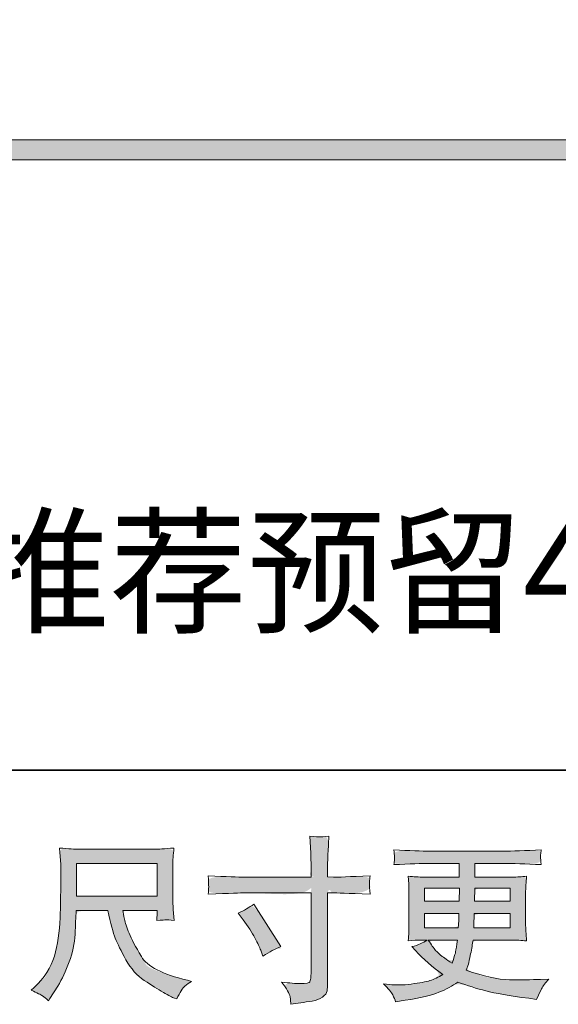
# Model space of a CAD drawing. Units: inches. Extents: x 6 to 2085, y -132 to 1044.
# Drawn here: x 777 to 928, y -132 to 144 of the extents above; entities that cross this region are included whole.
import ezdxf

# ---------------------------------------------------------------- set-up
doc = ezdxf.new("R2010")
doc.units = ezdxf.units.IN
doc.header["$MEASUREMENT"] = 0
doc.layers.add('图层 1', color=7, linetype='Continuous')

msp = doc.modelspace()

# ---------------------------------------------------------------- hatches: boundary and pattern name
at = {"layer": '图层 1'}
h = msp.add_hatch(color=7, dxfattribs=at)
h.dxf.hatch_style = 2
h.paths.add_polyline_path([(1488.22, 104.8), (717.41, 104.8), (717.41, 110.35), (1488.22, 110.35)])
h = msp.add_hatch(color=7, dxfattribs=at)
h.dxf.hatch_style = 2
edge = h.paths.add_edge_path()
edge.add_spline(control_points=[(835.03, -96.24), (838.38, -96.37), (838.38, -96.37), (839.88, -96.37), (839.88, -96.37), (858.67, -96.37), (858.67, -96.37), (858.67, -96.37), (858.67, -94.27), (858.67, -94.27), (858.67, -92.31), (858.64, -90.77), (858.58, -89.63), (858.58, -89.63), (858.33, -84.89), (858.33, -84.89), (859.9, -85.02), (860.84, -85.09), (861.13, -85.11), (861.42, -85.12), (862.28, -85.06), (863.69, -84.89), (863.56, -87.01), (863.46, -88.83), (863.39, -90.36), (863.33, -91.89), (863.29, -93.19), (863.29, -94.27), (863.29, -94.27), (863.29, -96.32), (863.29, -96.32), (863.29, -96.32), (865, -96.37), (865, -96.37), (865.98, -96.4), (869.4, -96.27), (875.25, -95.98), (875.16, -96.69), (875.09, -97.24), (875.06, -97.64), (875.03, -98.01), (875.02, -98.32), (875.04, -98.55), (875.05, -98.79), (875.12, -99.64), (875.25, -101.13), (868.97, -100.91), (865.52, -100.79), (864.91, -100.79), (864.91, -100.79), (863.29, -100.79), (863.29, -100.79), (863.29, -100.79), (863.29, -126.42), (863.29, -126.42), (863.29, -127.01), (863.25, -127.61), (863.17, -128.24), (863.09, -128.88), (862.64, -129.46), (861.85, -130), (861.04, -130.54), (860.09, -130.91), (858.97, -131.11), (857.86, -131.3), (856.8, -131.47), (855.79, -131.61), (854.78, -131.76), (853.86, -131.91), (853.01, -132.04), (852.98, -131.55), (852.9, -130.85), (852.77, -129.95), (852.64, -129.06), (851.86, -127.67), (850.42, -125.79), (852.7, -126.08), (854.41, -126.23), (855.55, -126.23), (857.27, -126.26), (858.21, -126.08), (858.36, -125.69), (858.5, -125.3), (858.59, -124.84), (858.62, -124.34), (858.66, -123.83), (858.67, -123.13), (858.67, -122.22), (858.67, -122.22), (858.67, -100.79), (858.67, -100.79), (858.67, -100.79), (839.88, -100.79), (839.88, -100.79), (839.23, -100.79), (835.88, -100.91), (829.82, -101.13), (829.89, -100.37), (829.93, -99.83), (829.94, -99.52), (829.96, -99.21), (829.96, -98.89), (829.94, -98.58), (829.93, -98.25), (829.89, -97.39), (829.82, -95.98), (835.03, -96.24), (838.38, -96.37)], knot_values=[-1, -1, 0, 0, 0, 0, 1, 1, 1, 2, 2, 2, 3, 3, 3, 4, 4, 4, 5, 5, 5, 6, 6, 6, 7, 7, 7, 8, 8, 8, 9, 9, 9, 10, 10, 10, 11, 11, 11, 12, 12, 12, 13, 13, 13, 14, 14, 14, 15, 15, 15, 16, 16, 16, 17, 17, 17, 18, 18, 18, 19, 19, 19, 20, 20, 20, 21, 21, 21, 22, 22, 22, 23, 23, 23, 24, 24, 24, 25, 25, 25, 26, 26, 26, 27, 27, 27, 28, 28, 28, 29, 29, 29, 30, 30, 30, 31, 31, 31, 32, 32, 32, 33, 33, 33, 34, 34, 34, 35, 35, 35, 35], degree=3, periodic=0)
edge = h.paths.add_edge_path()
edge.add_spline(control_points=[(839.62, -108.34), (838.2, -106.49), (838.2, -106.49), (838.2, -106.49), (839.83, -105.74), (841.29, -104.89), (842.6, -103.95), (842.6, -103.95), (850.16, -115.86), (850.16, -115.86), (848.67, -116.45), (847.01, -117.33), (845.18, -118.5), (845.18, -118.5), (844.55, -116.84), (844.55, -116.84), (844.26, -116.12), (843.7, -114.98), (842.89, -113.42), (842.08, -111.86), (840.99, -110.17), (839.62, -108.34), (839.62, -108.34), (838.2, -106.49)], knot_values=[-1, -1, 0, 0, 0, 0, 1, 1, 1, 2, 2, 2, 3, 3, 3, 4, 4, 4, 5, 5, 5, 6, 6, 6, 7, 7, 7, 7], degree=3, periodic=0)
h = msp.add_hatch(color=7, dxfattribs=at)
h.dxf.hatch_style = 2
h.paths.add_polyline_path([(792.85, -92.59), (815.5, -92.59), (815.5, -101.7), (792.85, -101.7)])
edge = h.paths.add_edge_path()
edge.add_spline(control_points=[(781.82, -128.85), (782.87, -129.37), (782.87, -129.37), (783.31, -129.66), (783.75, -129.95), (784.31, -130.42), (784.99, -131.08), (784.99, -131.08), (785.38, -130.44), (785.38, -130.44), (785.38, -130.44), (787.63, -126.93), (787.63, -126.93), (788.8, -124.97), (789.86, -122.71), (790.8, -120.14), (791.74, -117.57), (792.29, -114.98), (792.44, -112.38), (792.58, -109.77), (792.69, -107.56), (792.75, -105.74), (792.75, -105.74), (801.69, -105.74), (801.69, -105.74), (802.44, -109.42), (803.12, -112), (803.74, -113.52), (804.36, -115.03), (805.36, -117.05), (806.74, -119.55), (808.12, -122.06), (809.84, -124), (811.89, -125.36), (813.94, -126.73), (815.71, -127.84), (817.23, -128.7), (818.72, -129.56), (819.77, -130.1), (820.35, -130.29), (820.35, -130.29), (820.99, -130.54), (820.99, -130.54), (821.9, -128.65), (822.66, -127.45), (823.28, -126.94), (823.9, -126.44), (824.52, -126), (825.14, -125.61), (825.14, -125.61), (823.96, -125.31), (823.96, -125.31), (816.98, -123.62), (812.69, -121.39), (811.06, -118.64), (809.43, -115.89), (808.29, -113.71), (807.62, -112.09), (806.95, -110.46), (806.52, -109.14), (806.32, -108.15), (806.13, -107.15), (805.98, -106.36), (805.89, -105.74), (805.89, -105.74), (815.5, -105.74), (815.5, -105.74), (815.5, -105.74), (815.5, -106.81), (815.5, -106.81), (815.5, -106.98), (815.48, -107.24), (815.43, -107.61), (815.38, -107.98), (815.36, -108.29), (815.36, -108.52), (816.86, -108.42), (817.73, -108.36), (817.97, -108.34), (818.21, -108.33), (818.97, -108.39), (820.25, -108.52), (820.25, -108.52), (820.01, -105.45), (820.01, -105.45), (819.91, -104.31), (819.86, -103.14), (819.86, -101.96), (819.86, -101.96), (819.86, -92.82), (819.86, -92.82), (819.86, -92.28), (819.9, -91.63), (819.96, -90.85), (820.03, -90.07), (820.11, -89.19), (820.21, -88.21), (817.52, -88.44), (815.72, -88.56), (814.82, -88.56), (814.82, -88.56), (793.34, -88.56), (793.34, -88.56), (792.46, -88.56), (790.72, -88.44), (788.12, -88.21), (788.12, -88.21), (788.46, -92.82), (788.46, -92.82), (788.49, -93.27), (788.49, -94.43), (788.46, -96.28), (788.46, -96.28), (788.46, -100.3), (788.46, -100.3), (788.43, -100.47), (788.39, -101.7), (788.36, -104.01), (788.36, -104.01), (788.26, -107.79), (788.26, -107.79), (788.1, -111.76), (787.56, -115.34), (786.65, -118.55), (785.74, -121.75), (783.85, -124.68), (780.99, -127.32), (780.99, -127.32), (780.16, -128.1), (780.16, -128.1), (781.82, -128.85), (782.87, -129.37)], knot_values=[-1, -1, 0, 0, 0, 0, 1, 1, 1, 2, 2, 2, 3, 3, 3, 4, 4, 4, 5, 5, 5, 6, 6, 6, 7, 7, 7, 8, 8, 8, 9, 9, 9, 10, 10, 10, 11, 11, 11, 12, 12, 12, 13, 13, 13, 14, 14, 14, 15, 15, 15, 16, 16, 16, 17, 17, 17, 18, 18, 18, 19, 19, 19, 20, 20, 20, 21, 21, 21, 22, 22, 22, 23, 23, 23, 24, 24, 24, 25, 25, 25, 26, 26, 26, 27, 27, 27, 28, 28, 28, 29, 29, 29, 30, 30, 30, 31, 31, 31, 32, 32, 32, 33, 33, 33, 34, 34, 34, 35, 35, 35, 36, 36, 36, 37, 37, 37, 38, 38, 38, 39, 39, 39, 40, 40, 40, 41, 41, 41, 42, 42, 42, 43, 43, 43, 43], degree=3, periodic=0)
h = msp.add_hatch(color=7, dxfattribs=at)
h.dxf.hatch_style = 2
h.paths.add_polyline_path([(890.5, -99.43), (900.31, -99.43), (900.22, -103.14), (890.5, -103.14)])
edge = h.paths.add_edge_path()
edge.add_spline(control_points=[(880.4, -127.64), (881.28, -128.67), (881.28, -128.67), (881.6, -129.38), (881.93, -130.1), (882.19, -130.75), (882.38, -131.34), (882.38, -131.34), (885.12, -130.9), (885.12, -130.9), (889.35, -130.25), (892.49, -129.5), (894.52, -128.67), (896.56, -127.84), (898.33, -126.89), (899.83, -125.82), (902.53, -126.8), (905.16, -127.61), (907.73, -128.28), (910.31, -128.94), (914.33, -129.64), (919.76, -130.36), (919.76, -130.36), (921.91, -130.65), (921.91, -130.65), (921.91, -130.65), (922.49, -129.43), (922.49, -129.43), (922.49, -129.43), (923.32, -127.67), (923.32, -127.67), (923.75, -126.89), (924.43, -125.98), (925.37, -124.94), (925.37, -124.94), (923.03, -125.04), (923.03, -125.04), (920.46, -125.17), (917.56, -125.2), (914.34, -125.15), (911.11, -125.1), (907.07, -124.21), (902.22, -122.45), (902.22, -122.45), (902.8, -120.74), (902.8, -120.74), (902.93, -120.32), (903.15, -119.38), (903.44, -117.91), (903.73, -116.45), (903.96, -115.14), (904.12, -114.01), (904.12, -114.01), (914.93, -114.01), (914.93, -114.01), (916.26, -114.01), (917.66, -114.09), (919.13, -114.25), (919.13, -114.25), (918.98, -112.2), (918.98, -112.2), (918.91, -111.34), (918.88, -110.59), (918.88, -109.97), (918.88, -109.97), (918.88, -100.21), (918.88, -100.21), (918.88, -99.75), (918.91, -99.18), (918.95, -98.5), (919, -97.81), (919.06, -97.03), (919.13, -96.12), (917.76, -96.28), (916.46, -96.37), (915.22, -96.37), (915.22, -96.37), (904.63, -96.37), (904.63, -96.37), (904.63, -96.37), (904.63, -92.53), (904.63, -92.53), (904.63, -92.53), (912.54, -92.53), (912.54, -92.53), (915.24, -92.53), (918.82, -92.64), (923.27, -92.87), (923.14, -91.71), (923.07, -91.03), (923.06, -90.85), (923.04, -90.65), (923.05, -90.39), (923.08, -90.07), (923.11, -89.74), (923.18, -89.3), (923.27, -88.73), (918.75, -88.96), (915.16, -89.08), (912.49, -89.08), (912.49, -89.08), (892.21, -89.08), (892.21, -89.08), (889.7, -89.08), (886.27, -88.96), (881.91, -88.73), (882.01, -89.61), (882.06, -90.25), (882.08, -90.65), (882.1, -91.06), (882.1, -91.39), (882.08, -91.61), (882.06, -91.84), (882.01, -92.27), (881.91, -92.87), (886.3, -92.64), (889.72, -92.53), (892.16, -92.53), (892.16, -92.53), (900.27, -92.53), (900.27, -92.53), (900.27, -92.53), (900.27, -96.37), (900.27, -96.37), (900.27, -96.37), (890.34, -96.37), (890.34, -96.37), (888.94, -96.37), (887.48, -96.28), (885.95, -96.12), (885.95, -96.12), (886.09, -98.21), (886.09, -98.21), (886.12, -98.63), (886.14, -99.3), (886.14, -100.21), (886.14, -100.21), (886.14, -110.02), (886.14, -110.02), (886.14, -110.73), (886.12, -111.39), (886.09, -111.96), (886.06, -112.54), (886.01, -113.31), (885.95, -114.25), (887.28, -114.09), (888.53, -114.01), (889.7, -114.01), (889.7, -114.01), (891.22, -114.01), (891.22, -114.01), (890.11, -114.82), (888.7, -115.44), (886.97, -115.86), (886.97, -115.86), (888, -116.98), (888, -116.98), (890.11, -119.33), (892.66, -121.56), (895.62, -123.67), (894.35, -124.45), (893.15, -125.02), (892.03, -125.38), (890.91, -125.74), (889.15, -126.06), (886.78, -126.36), (884.4, -126.65), (882.38, -126.7), (880.72, -126.5), (880.72, -126.5), (878.97, -126.31), (878.97, -126.31), (880.4, -127.64), (881.28, -128.67)], knot_values=[-1, -1, 0, 0, 0, 0, 1, 1, 1, 2, 2, 2, 3, 3, 3, 4, 4, 4, 5, 5, 5, 6, 6, 6, 7, 7, 7, 8, 8, 8, 9, 9, 9, 10, 10, 10, 11, 11, 11, 12, 12, 12, 13, 13, 13, 14, 14, 14, 15, 15, 15, 16, 16, 16, 17, 17, 17, 18, 18, 18, 19, 19, 19, 20, 20, 20, 21, 21, 21, 22, 22, 22, 23, 23, 23, 24, 24, 24, 25, 25, 25, 26, 26, 26, 27, 27, 27, 28, 28, 28, 29, 29, 29, 30, 30, 30, 31, 31, 31, 32, 32, 32, 33, 33, 33, 34, 34, 34, 35, 35, 35, 36, 36, 36, 37, 37, 37, 38, 38, 38, 39, 39, 39, 40, 40, 40, 41, 41, 41, 42, 42, 42, 43, 43, 43, 44, 44, 44, 45, 45, 45, 46, 46, 46, 47, 47, 47, 48, 48, 48, 49, 49, 49, 50, 50, 50, 51, 51, 51, 52, 52, 52, 53, 53, 53, 54, 54, 54, 55, 55, 55, 56, 56, 56, 57, 57, 57, 57], degree=3, periodic=0)
edge = h.paths.add_edge_path()
edge.add_spline(control_points=[(890.5, -110.56), (890.5, -106.59), (890.5, -106.59), (890.5, -106.59), (890.5, -106.59), (900.17, -106.59), (900.17, -106.59), (900.17, -106.59), (900.12, -108.59), (900.12, -108.59), (900.09, -108.81), (900.04, -109.47), (899.97, -110.56), (899.97, -110.56), (890.5, -110.56), (890.5, -110.56), (890.5, -110.56), (890.5, -106.59)], knot_values=[-1, -1, 0, 0, 0, 0, 1, 1, 1, 2, 2, 2, 3, 3, 3, 4, 4, 4, 5, 5, 5, 5], degree=3, periodic=0)
edge = h.paths.add_edge_path()
edge.add_spline(control_points=[(891.56, -114.01), (899.71, -114.01), (899.71, -114.01), (899.71, -114.01), (899.71, -114.01), (899.57, -115.08), (899.57, -115.08), (899.37, -116.41), (899.23, -117.28), (899.15, -117.67), (899.07, -118.06), (898.77, -119), (898.25, -120.5), (896.52, -119.36), (895.47, -118.63), (895.07, -118.32), (894.68, -118.01), (894.2, -117.54), (893.63, -116.9), (893.07, -116.27), (892.37, -115.31), (891.56, -114.01), (891.56, -114.01), (899.71, -114.01)], knot_values=[-1, -1, 0, 0, 0, 0, 1, 1, 1, 2, 2, 2, 3, 3, 3, 4, 4, 4, 5, 5, 5, 6, 6, 6, 7, 7, 7, 7], degree=3, periodic=0)
edge = h.paths.add_edge_path()
edge.add_spline(control_points=[(914.52, -110.56), (904.32, -110.56), (904.32, -110.56), (904.32, -110.56), (904.32, -110.56), (904.37, -108.78), (904.37, -108.78), (904.37, -108.52), (904.4, -107.79), (904.46, -106.59), (904.46, -106.59), (914.52, -106.59), (914.52, -106.59), (914.52, -106.59), (914.52, -110.56), (914.52, -110.56), (914.52, -110.56), (904.32, -110.56)], knot_values=[-1, -1, 0, 0, 0, 0, 1, 1, 1, 2, 2, 2, 3, 3, 3, 4, 4, 4, 5, 5, 5, 5], degree=3, periodic=0)
edge = h.paths.add_edge_path()
edge.add_spline(control_points=[(914.52, -103.14), (904.51, -103.14), (904.51, -103.14), (904.51, -103.14), (904.51, -103.14), (904.56, -101.93), (904.56, -101.93), (904.56, -101.56), (904.58, -100.73), (904.61, -99.43), (904.61, -99.43), (914.52, -99.43), (914.52, -99.43), (914.52, -99.43), (914.52, -103.14), (914.52, -103.14), (914.52, -103.14), (904.51, -103.14)], knot_values=[-1, -1, 0, 0, 0, 0, 1, 1, 1, 2, 2, 2, 3, 3, 3, 4, 4, 4, 5, 5, 5, 5], degree=3, periodic=0)

# ---------------------------------------------------------------- linework, layer by layer
at = {"layer": '图层 1', "color": 7, "lineweight": 35}
msp.add_lwpolyline([(2084.54, -66.39), (6.26, -66.39), (6.26, 972.75), (2084.54, 972.75), (2084.54, -66.39)], dxfattribs=at)
at = {"layer": '图层 1', "color": 7, "lineweight": 0}
for points in [[(1488.22, 104.8), (717.41, 104.8), (717.41, 110.35), (1488.22, 110.35), (1488.22, 104.8)], [(792.85, -92.59), (815.5, -92.59), (815.5, -101.7), (792.85, -101.7), (792.85, -92.59)], [(890.5, -99.43), (900.31, -99.43), (900.22, -103.14), (890.5, -103.14), (890.5, -99.43)]]:
    msp.add_lwpolyline(points, dxfattribs=at)
for points, knots in [([(839.88, -96.37), (839.88, -96.37), (858.67, -96.37), (858.67, -96.37), (858.67, -96.37), (858.67, -94.27), (858.67, -94.27), (858.67, -92.31), (858.64, -90.77), (858.58, -89.63), (858.58, -89.63), (858.33, -84.89), (858.33, -84.89), (859.9, -85.02), (860.84, -85.09), (861.13, -85.11), (861.42, -85.12), (862.28, -85.06), (863.69, -84.89), (863.56, -87.01), (863.46, -88.83), (863.39, -90.36), (863.33, -91.89), (863.29, -93.19), (863.29, -94.27), (863.29, -94.27), (863.29, -96.32), (863.29, -96.32), (863.29, -96.32), (865, -96.37), (865, -96.37), (865.98, -96.4), (869.4, -96.27), (875.25, -95.98), (875.16, -96.69), (875.09, -97.24), (875.06, -97.64), (875.03, -98.01), (875.02, -98.32), (875.04, -98.55), (875.05, -98.79), (875.12, -99.64), (875.25, -101.13), (868.97, -100.91), (865.52, -100.79), (864.91, -100.79), (864.91, -100.79), (863.29, -100.79), (863.29, -100.79), (863.29, -100.79), (863.29, -126.42), (863.29, -126.42), (863.29, -127.01), (863.25, -127.61), (863.17, -128.24), (863.09, -128.88), (862.64, -129.46), (861.85, -130), (861.04, -130.54), (860.09, -130.91), (858.97, -131.11), (857.86, -131.3), (856.8, -131.47), (855.79, -131.61), (854.78, -131.76), (853.86, -131.91), (853.01, -132.04), (852.98, -131.55), (852.9, -130.85), (852.77, -129.95), (852.64, -129.06), (851.86, -127.67), (850.42, -125.79), (852.7, -126.08), (854.41, -126.23), (855.55, -126.23), (857.27, -126.26), (858.21, -126.08), (858.36, -125.69), (858.5, -125.3), (858.59, -124.84), (858.62, -124.34), (858.66, -123.83), (858.67, -123.13), (858.67, -122.22), (858.67, -122.22), (858.67, -100.79), (858.67, -100.79), (858.67, -100.79), (839.88, -100.79), (839.88, -100.79), (839.23, -100.79), (835.88, -100.91), (829.82, -101.13), (829.89, -100.37), (829.93, -99.83), (829.94, -99.52), (829.96, -99.21), (829.96, -98.89), (829.94, -98.58), (829.93, -98.25), (829.89, -97.39), (829.82, -95.98), (835.03, -96.24), (838.38, -96.37), (839.88, -96.37)], [0, 0, 0, 0, 1, 1, 1, 2, 2, 2, 3, 3, 3, 4, 4, 4, 5, 5, 5, 6, 6, 6, 7, 7, 7, 8, 8, 8, 9, 9, 9, 10, 10, 10, 11, 11, 11, 12, 12, 12, 13, 13, 13, 14, 14, 14, 15, 15, 15, 16, 16, 16, 17, 17, 17, 18, 18, 18, 19, 19, 19, 20, 20, 20, 21, 21, 21, 22, 22, 22, 23, 23, 23, 24, 24, 24, 25, 25, 25, 26, 26, 26, 27, 27, 27, 28, 28, 28, 29, 29, 29, 30, 30, 30, 31, 31, 31, 32, 32, 32, 33, 33, 33, 34, 34, 34, 35, 35, 35, 35]), ([(783.31, -129.66), (783.75, -129.95), (784.31, -130.42), (784.99, -131.08), (784.99, -131.08), (785.38, -130.44), (785.38, -130.44), (785.38, -130.44), (787.63, -126.93), (787.63, -126.93), (788.8, -124.97), (789.86, -122.71), (790.8, -120.14), (791.74, -117.57), (792.29, -114.98), (792.44, -112.38), (792.58, -109.77), (792.69, -107.56), (792.75, -105.74), (792.75, -105.74), (801.69, -105.74), (801.69, -105.74), (802.44, -109.42), (803.12, -112), (803.74, -113.52), (804.36, -115.03), (805.36, -117.05), (806.74, -119.55), (808.12, -122.06), (809.84, -124), (811.89, -125.36), (813.94, -126.73), (815.71, -127.84), (817.23, -128.7), (818.72, -129.56), (819.77, -130.1), (820.35, -130.29), (820.35, -130.29), (820.99, -130.54), (820.99, -130.54), (821.9, -128.65), (822.66, -127.45), (823.28, -126.94), (823.9, -126.44), (824.52, -126), (825.14, -125.61), (825.14, -125.61), (823.96, -125.31), (823.96, -125.31), (816.98, -123.62), (812.69, -121.39), (811.06, -118.64), (809.43, -115.89), (808.29, -113.71), (807.62, -112.09), (806.95, -110.46), (806.52, -109.14), (806.32, -108.15), (806.13, -107.15), (805.98, -106.36), (805.89, -105.74), (805.89, -105.74), (815.5, -105.74), (815.5, -105.74), (815.5, -105.74), (815.5, -106.81), (815.5, -106.81), (815.5, -106.98), (815.48, -107.24), (815.43, -107.61), (815.38, -107.98), (815.36, -108.29), (815.36, -108.52), (816.86, -108.42), (817.73, -108.36), (817.97, -108.34), (818.21, -108.33), (818.97, -108.39), (820.25, -108.52), (820.25, -108.52), (820.01, -105.45), (820.01, -105.45), (819.91, -104.31), (819.86, -103.14), (819.86, -101.96), (819.86, -101.96), (819.86, -92.82), (819.86, -92.82), (819.86, -92.28), (819.9, -91.63), (819.96, -90.85), (820.03, -90.07), (820.11, -89.19), (820.21, -88.21), (817.52, -88.44), (815.72, -88.56), (814.82, -88.56), (814.82, -88.56), (793.34, -88.56), (793.34, -88.56), (792.46, -88.56), (790.72, -88.44), (788.12, -88.21), (788.12, -88.21), (788.46, -92.82), (788.46, -92.82), (788.49, -93.27), (788.49, -94.43), (788.46, -96.28), (788.46, -96.28), (788.46, -100.3), (788.46, -100.3), (788.43, -100.47), (788.39, -101.7), (788.36, -104.01), (788.36, -104.01), (788.26, -107.79), (788.26, -107.79), (788.1, -111.76), (787.56, -115.34), (786.65, -118.55), (785.74, -121.75), (783.85, -124.68), (780.99, -127.32), (780.99, -127.32), (780.16, -128.1), (780.16, -128.1), (781.82, -128.85), (782.87, -129.37), (783.31, -129.66)], [0, 0, 0, 0, 1, 1, 1, 2, 2, 2, 3, 3, 3, 4, 4, 4, 5, 5, 5, 6, 6, 6, 7, 7, 7, 8, 8, 8, 9, 9, 9, 10, 10, 10, 11, 11, 11, 12, 12, 12, 13, 13, 13, 14, 14, 14, 15, 15, 15, 16, 16, 16, 17, 17, 17, 18, 18, 18, 19, 19, 19, 20, 20, 20, 21, 21, 21, 22, 22, 22, 23, 23, 23, 24, 24, 24, 25, 25, 25, 26, 26, 26, 27, 27, 27, 28, 28, 28, 29, 29, 29, 30, 30, 30, 31, 31, 31, 32, 32, 32, 33, 33, 33, 34, 34, 34, 35, 35, 35, 36, 36, 36, 37, 37, 37, 38, 38, 38, 39, 39, 39, 40, 40, 40, 41, 41, 41, 42, 42, 42, 43, 43, 43, 43]), ([(881.6, -129.38), (881.93, -130.1), (882.19, -130.75), (882.38, -131.34), (882.38, -131.34), (885.12, -130.9), (885.12, -130.9), (889.35, -130.25), (892.49, -129.5), (894.52, -128.67), (896.56, -127.84), (898.33, -126.89), (899.83, -125.82), (902.53, -126.8), (905.16, -127.61), (907.73, -128.28), (910.31, -128.94), (914.33, -129.64), (919.76, -130.36), (919.76, -130.36), (921.91, -130.65), (921.91, -130.65), (921.91, -130.65), (922.49, -129.43), (922.49, -129.43), (922.49, -129.43), (923.32, -127.67), (923.32, -127.67), (923.75, -126.89), (924.43, -125.98), (925.37, -124.94), (925.37, -124.94), (923.03, -125.04), (923.03, -125.04), (920.46, -125.17), (917.56, -125.2), (914.34, -125.15), (911.11, -125.1), (907.07, -124.21), (902.22, -122.45), (902.22, -122.45), (902.8, -120.74), (902.8, -120.74), (902.93, -120.32), (903.15, -119.38), (903.44, -117.91), (903.73, -116.45), (903.96, -115.14), (904.12, -114.01), (904.12, -114.01), (914.93, -114.01), (914.93, -114.01), (916.26, -114.01), (917.66, -114.09), (919.13, -114.25), (919.13, -114.25), (918.98, -112.2), (918.98, -112.2), (918.91, -111.34), (918.88, -110.59), (918.88, -109.97), (918.88, -109.97), (918.88, -100.21), (918.88, -100.21), (918.88, -99.75), (918.91, -99.18), (918.95, -98.5), (919, -97.81), (919.06, -97.03), (919.13, -96.12), (917.76, -96.28), (916.46, -96.37), (915.22, -96.37), (915.22, -96.37), (904.63, -96.37), (904.63, -96.37), (904.63, -96.37), (904.63, -92.53), (904.63, -92.53), (904.63, -92.53), (912.54, -92.53), (912.54, -92.53), (915.24, -92.53), (918.82, -92.64), (923.27, -92.87), (923.14, -91.71), (923.07, -91.03), (923.06, -90.85), (923.04, -90.65), (923.05, -90.39), (923.08, -90.07), (923.11, -89.74), (923.18, -89.3), (923.27, -88.73), (918.75, -88.96), (915.16, -89.08), (912.49, -89.08), (912.49, -89.08), (892.21, -89.08), (892.21, -89.08), (889.7, -89.08), (886.27, -88.96), (881.91, -88.73), (882.01, -89.61), (882.06, -90.25), (882.08, -90.65), (882.1, -91.06), (882.1, -91.39), (882.08, -91.61), (882.06, -91.84), (882.01, -92.27), (881.91, -92.87), (886.3, -92.64), (889.72, -92.53), (892.16, -92.53), (892.16, -92.53), (900.27, -92.53), (900.27, -92.53), (900.27, -92.53), (900.27, -96.37), (900.27, -96.37), (900.27, -96.37), (890.34, -96.37), (890.34, -96.37), (888.94, -96.37), (887.48, -96.28), (885.95, -96.12), (885.95, -96.12), (886.09, -98.21), (886.09, -98.21), (886.12, -98.63), (886.14, -99.3), (886.14, -100.21), (886.14, -100.21), (886.14, -110.02), (886.14, -110.02), (886.14, -110.73), (886.12, -111.39), (886.09, -111.96), (886.06, -112.54), (886.01, -113.31), (885.95, -114.25), (887.28, -114.09), (888.53, -114.01), (889.7, -114.01), (889.7, -114.01), (891.22, -114.01), (891.22, -114.01), (890.11, -114.82), (888.7, -115.44), (886.97, -115.86), (886.97, -115.86), (888, -116.98), (888, -116.98), (890.11, -119.33), (892.66, -121.56), (895.62, -123.67), (894.35, -124.45), (893.15, -125.02), (892.03, -125.38), (890.91, -125.74), (889.15, -126.06), (886.78, -126.36), (884.4, -126.65), (882.38, -126.7), (880.72, -126.5), (880.72, -126.5), (878.97, -126.31), (878.97, -126.31), (880.4, -127.64), (881.28, -128.67), (881.6, -129.38)], [0, 0, 0, 0, 1, 1, 1, 2, 2, 2, 3, 3, 3, 4, 4, 4, 5, 5, 5, 6, 6, 6, 7, 7, 7, 8, 8, 8, 9, 9, 9, 10, 10, 10, 11, 11, 11, 12, 12, 12, 13, 13, 13, 14, 14, 14, 15, 15, 15, 16, 16, 16, 17, 17, 17, 18, 18, 18, 19, 19, 19, 20, 20, 20, 21, 21, 21, 22, 22, 22, 23, 23, 23, 24, 24, 24, 25, 25, 25, 26, 26, 26, 27, 27, 27, 28, 28, 28, 29, 29, 29, 30, 30, 30, 31, 31, 31, 32, 32, 32, 33, 33, 33, 34, 34, 34, 35, 35, 35, 36, 36, 36, 37, 37, 37, 38, 38, 38, 39, 39, 39, 40, 40, 40, 41, 41, 41, 42, 42, 42, 43, 43, 43, 44, 44, 44, 45, 45, 45, 46, 46, 46, 47, 47, 47, 48, 48, 48, 49, 49, 49, 50, 50, 50, 51, 51, 51, 52, 52, 52, 53, 53, 53, 54, 54, 54, 55, 55, 55, 56, 56, 56, 57, 57, 57, 57]), ([(904.51, -103.14), (904.51, -103.14), (904.56, -101.93), (904.56, -101.93), (904.56, -101.56), (904.58, -100.73), (904.61, -99.43), (904.61, -99.43), (914.52, -99.43), (914.52, -99.43), (914.52, -99.43), (914.52, -103.14), (914.52, -103.14), (914.52, -103.14), (904.51, -103.14), (904.51, -103.14)], [0, 0, 0, 0, 1, 1, 1, 2, 2, 2, 3, 3, 3, 4, 4, 4, 5, 5, 5, 5]), ([(838.2, -106.49), (839.83, -105.74), (841.29, -104.89), (842.6, -103.95), (842.6, -103.95), (850.16, -115.86), (850.16, -115.86), (848.67, -116.45), (847.01, -117.33), (845.18, -118.5), (845.18, -118.5), (844.55, -116.84), (844.55, -116.84), (844.26, -116.12), (843.7, -114.98), (842.89, -113.42), (842.08, -111.86), (840.99, -110.17), (839.62, -108.34), (839.62, -108.34), (838.2, -106.49), (838.2, -106.49)], [0, 0, 0, 0, 1, 1, 1, 2, 2, 2, 3, 3, 3, 4, 4, 4, 5, 5, 5, 6, 6, 6, 7, 7, 7, 7]), ([(890.5, -106.59), (890.5, -106.59), (900.17, -106.59), (900.17, -106.59), (900.17, -106.59), (900.12, -108.59), (900.12, -108.59), (900.09, -108.81), (900.04, -109.47), (899.97, -110.56), (899.97, -110.56), (890.5, -110.56), (890.5, -110.56), (890.5, -110.56), (890.5, -106.59), (890.5, -106.59)], [0, 0, 0, 0, 1, 1, 1, 2, 2, 2, 3, 3, 3, 4, 4, 4, 5, 5, 5, 5]), ([(904.32, -110.56), (904.32, -110.56), (904.37, -108.78), (904.37, -108.78), (904.37, -108.52), (904.4, -107.79), (904.46, -106.59), (904.46, -106.59), (914.52, -106.59), (914.52, -106.59), (914.52, -106.59), (914.52, -110.56), (914.52, -110.56), (914.52, -110.56), (904.32, -110.56), (904.32, -110.56)], [0, 0, 0, 0, 1, 1, 1, 2, 2, 2, 3, 3, 3, 4, 4, 4, 5, 5, 5, 5]), ([(899.71, -114.01), (899.71, -114.01), (899.57, -115.08), (899.57, -115.08), (899.37, -116.41), (899.23, -117.28), (899.15, -117.67), (899.07, -118.06), (898.77, -119), (898.25, -120.5), (896.52, -119.36), (895.47, -118.63), (895.07, -118.32), (894.68, -118.01), (894.2, -117.54), (893.63, -116.9), (893.07, -116.27), (892.37, -115.31), (891.56, -114.01), (891.56, -114.01), (899.71, -114.01), (899.71, -114.01)], [0, 0, 0, 0, 1, 1, 1, 2, 2, 2, 3, 3, 3, 4, 4, 4, 5, 5, 5, 6, 6, 6, 7, 7, 7, 7])]:
    msp.add_open_spline(points, degree=3, knots=knots, dxfattribs=at)

# ---------------------------------------------------------------- texts
at = {"layer": '图层 1', "color": 7, "insert": (90.01, -24.97), "char_height": 28.32711, "attachment_point": 7}
msp.add_mtext('\\fSimHei|b0|i0|c0|p34;\\W1;*如需购买\\fArial|b0|i0|c0|p34;TOTO\\fSimHei|b0|i0|c0|p34;入墙式洗脸盆用水龙头\\fArial|b0|i0|c0|p34;,\\fSimHei|b0|i0|c0|p34;推荐预留\\fArial|b0|i0|c0|p34;40mm', dxfattribs=at)

doc.saveas('drawing.dxf')
